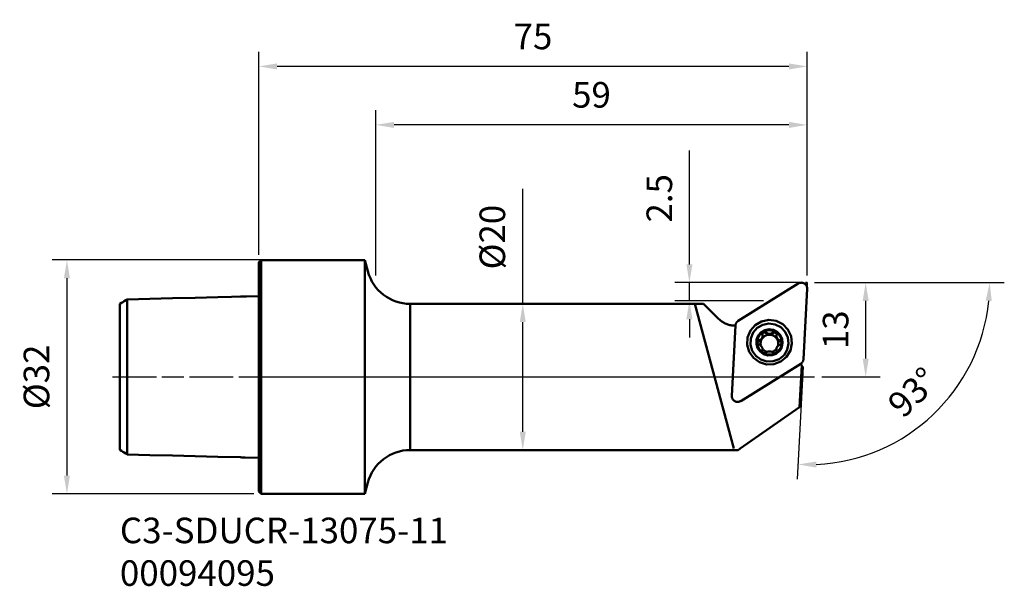
# Model space of a CAD drawing. Extents: x 166 to 301, y 98 to 175.
import ezdxf

# ---------------------------------------------------------------- set-up
doc = ezdxf.new("R2010")
doc.units = 0
doc.header["$PDMODE"] = 1
doc.linetypes.add('DASH', pattern=[3.75, 3, -0.75])
doc.linetypes.add('LONGDASH_DASH', pattern=[10.5, 6, -0.75, 3, -0.75])
for name, color, linetype, lineweight in [('1', 4, 'Continuous', 50), ('2', 7, 'Continuous', 25), ('3', 1, 'DASH', 35), ('4', 2, 'LONGDASH_DASH', 25), ('SK1', 4, 'Continuous', 50), ('SK2', 7, 'Continuous', 25), ('SK4', 2, 'LONGDASH_DASH', 25), ('SK6', 5, 'Continuous', 35)]:
    doc.layers.add(name, color=color, linetype=linetype, lineweight=lineweight)
doc.styles.add('STANDARD 3.5 mm', font='monos.ttf', dxfattribs={"height": 3.5})
doc.dimstyles.new('AM_DIN', dxfattribs={"dimtxt": 3.5, "dimasz": 2.5, "dimexe": 2, "dimexo": 1, "dimgap": 2.3, "dimtad": 1, "dimdsep": 46, "dimtxsty": 'STANDARD 3.5 mm', "dimcen": 0.09, "dimadec": 0, "dimazin": 2, "dimtm": 1e-09, "dimtfac": 0.707107, "dimtmove": 0, "dimatfit": 3, "dimfxl": 1, "dimtolj": 1, "dimlwd": -1, "dimlwe": -1, "dimarcsym": 0})

# ---------------------------------------------------------------- blocks, each defined once
blk = doc.blocks.new('*D1')
at = {"layer": '2', "color": 0}
for p, q in [((214.62, 140.51), (214.62, 163.1)), ((273.62, 140.51), (273.62, 163.1)), ((271.12, 161.1), (217.12, 161.1))]:
    blk.add_line(p, q, dxfattribs=at)
for points in [[(217.12, 161.51), (217.12, 160.68), (214.62, 161.1)], [(271.12, 161.51), (271.12, 160.68), (273.62, 161.1)]]:
    blk.add_solid(points, dxfattribs=at)
at = {"layer": 'DEFPOINTS', "color": 0}
for p in [(214.62, 161.1), (214.62, 139.51), (273.62, 139.51)]:
    blk.add_point(p, dxfattribs=at)
at = {"layer": '2', "color": 0, "insert": (244.12, 165.21), "char_height": 3.5, "attachment_point": 5, "style": 'STANDARD 3.5 mm'}
blk.add_mtext('\\A1;59', dxfattribs=at)
blk = doc.blocks.new('*D2')
at = {"layer": '2', "color": 0}
for p, q in [((198.62, 143.31), (198.62, 171.1)), ((273.62, 140.51), (273.62, 171.1)), ((271.12, 169.1), (201.12, 169.1))]:
    blk.add_line(p, q, dxfattribs=at)
for points in [[(201.12, 169.51), (201.12, 168.68), (198.62, 169.1)], [(271.12, 169.51), (271.12, 168.68), (273.62, 169.1)]]:
    blk.add_solid(points, dxfattribs=at)
at = {"layer": 'DEFPOINTS', "color": 0}
for p in [(198.62, 169.1), (198.62, 142.31), (273.62, 139.51)]:
    blk.add_point(p, dxfattribs=at)
at = {"layer": '2', "color": 0, "insert": (236.12, 173.2), "char_height": 3.5, "attachment_point": 5, "style": 'STANDARD 3.5 mm'}
blk.add_mtext('\\A1;75', dxfattribs=at)
blk = doc.blocks.new('*D3')
at = {"layer": '2', "color": 0}
for p, q in [((274.62, 139.51), (283.62, 139.51)), ((281.62, 137.01), (281.62, 129.11)), ((275.62, 126.61), (283.62, 126.61))]:
    blk.add_line(p, q, dxfattribs=at)
for points in [[(281.21, 137.01), (282.04, 137.01), (281.62, 139.51)], [(281.21, 129.11), (282.04, 129.11), (281.62, 126.61)]]:
    blk.add_solid(points, dxfattribs=at)
at = {"layer": 'DEFPOINTS', "color": 0}
for p in [(273.62, 139.51), (274.62, 126.61), (281.62, 126.61)]:
    blk.add_point(p, dxfattribs=at)
at = {"layer": '2', "color": 0, "insert": (277.51, 133.06), "char_height": 3.5, "attachment_point": 5, "rotation": 90, "style": 'STANDARD 3.5 mm'}
blk.add_mtext('\\A1;13', dxfattribs=at)
blk = doc.blocks.new('*D4')
at = {"layer": '2', "color": 0}
for p, q in [((274.67, 139.51), (300.58, 139.51)), ((273.07, 128.05), (272.26, 112.63))]:
    blk.add_line(p, q, dxfattribs=at)
blk.add_arc((273.67, 139.51), 24.92, 272.7512, 354.2488, dxfattribs=at)
for points in [[(298.04, 137.04), (298.87, 137), (298.58, 139.51)], [(274.86, 114.21), (274.86, 115.04), (272.36, 114.63)]]:
    blk.add_solid(points, dxfattribs=at)
at = {"layer": 'DEFPOINTS', "color": 0}
for p in [(273.37, 139.51), (273.62, 139.51), (273.62, 138.68), (273.12, 129.05), (285.36, 117.51)]:
    blk.add_point(p, dxfattribs=at)
at = {"layer": '2', "color": 0, "insert": (288.08, 124.51), "char_height": 3.5, "attachment_point": 5, "rotation": 43.8535, "style": 'STANDARD 3.5 mm'}
blk.add_mtext('\\A1;93°', dxfattribs=at)
blk = doc.blocks.new('*D5')
at = {"layer": '2', "color": 0}
for p, q in [((234.72, 136.61), (234.72, 152.36)), ((237.5, 136.61), (232.72, 136.61)), ((234.72, 119.11), (234.72, 134.11)), ((240.75, 116.61), (232.72, 116.61))]:
    blk.add_line(p, q, dxfattribs=at)
for points in [[(234.31, 134.11), (235.14, 134.11), (234.72, 136.61)], [(234.31, 119.11), (235.14, 119.11), (234.72, 116.61)]]:
    blk.add_solid(points, dxfattribs=at)
at = {"layer": 'DEFPOINTS', "color": 0}
for p in [(238.5, 136.61), (234.72, 116.61), (241.75, 116.61)]:
    blk.add_point(p, dxfattribs=at)
at = {"layer": '2', "color": 0, "insert": (230.56, 145.74), "char_height": 3.5, "attachment_point": 5, "rotation": 90, "style": 'STANDARD 3.5 mm'}
blk.add_mtext('\\A1;%%c20', dxfattribs=at)
blk = doc.blocks.new('*D6')
at = {"layer": 'DEFPOINTS', "color": 0}
for p in [(199.94, 142.61), (172.38, 110.61), (198.92, 110.61)]:
    blk.add_point(p, dxfattribs=at)
at = {"layer": 'SK2', "color": 0}
for p, q in [((198.94, 142.61), (170.38, 142.61)), ((172.38, 140.11), (172.38, 113.11)), ((197.92, 110.61), (170.38, 110.61))]:
    blk.add_line(p, q, dxfattribs=at)
for points in [[(171.96, 140.11), (172.79, 140.11), (172.38, 142.61)], [(171.96, 113.11), (172.79, 113.11), (172.38, 110.61)]]:
    blk.add_solid(points, dxfattribs=at)
at = {"layer": 'SK2', "color": 0, "insert": (168.21, 126.61), "char_height": 3.5, "attachment_point": 5, "rotation": 90, "style": 'STANDARD 3.5 mm'}
blk.add_mtext('\\A1;%%c32', dxfattribs=at)
blk = doc.blocks.new('*D7')
at = {"layer": '2', "color": 0}
for p, q in [((257.51, 142.01), (257.51, 157.6)), ((272.62, 139.51), (255.51, 139.51)), ((257.51, 137.01), (257.51, 139.51)), ((267.64, 137.01), (255.51, 137.01)), ((257.51, 134.51), (257.51, 132.01))]:
    blk.add_line(p, q, dxfattribs=at)
for points in [[(257.1, 142.01), (257.93, 142.01), (257.51, 139.51)], [(257.1, 134.51), (257.93, 134.51), (257.51, 137.01)]]:
    blk.add_solid(points, dxfattribs=at)
at = {"layer": 'DEFPOINTS', "color": 0}
for p in [(273.62, 139.51), (257.51, 137.01), (268.64, 137.01)]:
    blk.add_point(p, dxfattribs=at)
at = {"layer": '2', "color": 0, "insert": (253.4, 151.05), "char_height": 3.5, "attachment_point": 5, "rotation": 90, "style": 'STANDARD 3.5 mm'}
blk.add_mtext('\\A1;2.5', dxfattribs=at)

msp = doc.modelspace()

# ---------------------------------------------------------------- linework, layer by layer
at = {"layer": '1'}
for p, q in [((198.924, 142.609), (198.624, 142.309)), ((198.624, 110.909), (198.624, 142.309)), ((198.924, 110.609), (198.924, 142.609)), ((213.124, 142.609), (198.924, 142.609)), ((213.124, 110.609), (213.124, 142.609)), ((213.536, 141.063), (213.124, 142.609)), ((272.409, 139.389), (264.193, 134.282)), ((273.118, 129.05), (273.623, 138.677)), ((219.334, 136.609), (219.334, 116.609)), ((257.671, 136.609), (219.334, 136.609)), ((257.671, 136.609), (259.453, 136.609)), ((258.273, 136.609), (263.608, 116.794)), ((261.515, 134.557), (259.454, 136.609)), ((263.821, 133.653), (263.317, 124.026)), ((267.523, 132.108), (267.529, 132.23)), ((269.429, 132.282), (269.422, 132.157)), ((271.083, 131.057), (271.089, 131.17)), ((264.531, 123.314), (272.746, 128.421)), ((272.87, 128.189), (272.572, 122.488)), ((263.424, 126.812), (263.464, 126.837)), ((264.437, 116.793), (272.572, 122.488)), ((219.334, 116.609), (264.173, 116.609)), ((264.173, 116.609), (264.437, 116.793)), ((213.124, 110.609), (213.536, 112.155)), ((198.624, 110.909), (198.924, 110.609)), ((198.924, 110.609), (213.124, 110.609))]:
    msp.add_line(p, q, dxfattribs=at)
for points in [[(273.623, 138.677, 0), (273.622, 138.768, 0), (273.611, 138.858, 0), (273.59, 138.946, 0), (273.559, 139.031, 0), (273.518, 139.112, 0), (273.468, 139.188, 0), (273.41, 139.258, 0), (273.344, 139.32, 0), (273.271, 139.375, 0), (273.193, 139.421, 0), (273.109, 139.458, 0), (273.022, 139.485, 0), (272.933, 139.502, 0), (272.842, 139.508, 0), (272.751, 139.505, 0), (272.661, 139.491, 0), (272.573, 139.466, 0), (272.489, 139.432, 0), (272.409, 139.389, 0)], [(261.515, 134.557, 0), (261.615, 134.463, 0), (261.718, 134.372, 0), (261.825, 134.287, 0), (261.935, 134.205, 0), (262.049, 134.129, 0), (262.166, 134.058, 0), (262.287, 133.991, 0), (262.409, 133.93, 0), (262.535, 133.875, 0), (262.662, 133.824, 0), (262.792, 133.779, 0), (262.924, 133.74, 0), (263.057, 133.706, 0), (263.191, 133.678, 0), (263.327, 133.656, 0), (263.463, 133.64, 0), (263.6, 133.629, 0), (263.737, 133.624, 0), (263.875, 133.625, 0)], [(264.193, 134.282, 0), (264.16, 134.26, 0), (264.128, 134.236, 0), (264.097, 134.211, 0), (264.067, 134.184, 0), (264.039, 134.156, 0), (264.012, 134.127, 0), (263.986, 134.096, 0), (263.963, 134.063, 0), (263.941, 134.03, 0), (263.92, 133.996, 0), (263.902, 133.96, 0), (263.885, 133.924, 0), (263.87, 133.887, 0), (263.857, 133.849, 0), (263.846, 133.811, 0), (263.837, 133.772, 0), (263.83, 133.733, 0), (263.825, 133.693, 0), (263.821, 133.653, 0)], [(271.537, 131.191, 0), (271.423, 132.19, 0), (270.988, 133.099, 0), (270.281, 133.818, 0), (269.378, 134.27, 0), (268.376, 134.406, 0), (267.384, 134.211, 0), (266.51, 133.706, 0), (265.849, 132.945, 0), (265.471, 132.012, 0), (265.418, 131.008, 0), (265.696, 130.04, 0), (266.275, 129.215, 0), (267.091, 128.621, 0), (268.057, 128.324, 0), (269.068, 128.354, 0), (270.014, 128.709, 0), (270.792, 129.35, 0), (271.319, 130.209, 0), (271.537, 131.191, 0)], [(271.089, 131.17, 0), (270.991, 132.024, 0), (270.62, 132.801, 0), (270.016, 133.415, 0), (269.244, 133.802, 0), (268.387, 133.918, 0), (267.54, 133.751, 0), (266.793, 133.319, 0), (266.227, 132.669, 0), (265.904, 131.872, 0), (265.859, 131.013, 0), (266.097, 130.186, 0), (266.592, 129.481, 0), (267.289, 128.974, 0), (268.115, 128.719, 0), (268.979, 128.745, 0), (269.787, 129.048, 0), (270.452, 129.597, 0), (270.903, 130.33, 0), (271.089, 131.17, 0)], [(270.267, 131.24, 0), (270.2, 131.826, 0), (269.945, 132.359, 0), (269.531, 132.78, 0), (269.001, 133.045, 0), (268.414, 133.125, 0), (267.833, 133.01, 0), (267.32, 132.714, 0), (266.933, 132.269, 0), (266.711, 131.722, 0), (266.681, 131.133, 0), (266.843, 130.566, 0), (267.183, 130.082, 0), (267.661, 129.735, 0), (268.227, 129.56, 0), (268.819, 129.578, 0), (269.374, 129.786, 0), (269.83, 130.162, 0), (270.139, 130.665, 0), (270.267, 131.24, 0)], [(267.647, 132.789, 0), (267.567, 132.741, 0), (267.491, 132.69, 0), (267.417, 132.634, 0), (267.346, 132.574, 0), (267.279, 132.51, 0), (267.215, 132.443, 0), (267.156, 132.372, 0), (267.1, 132.298, 0), (267.048, 132.221, 0), (267.001, 132.141, 0), (266.959, 132.059, 0), (266.921, 131.975, 0), (266.887, 131.889, 0), (266.859, 131.801, 0), (266.836, 131.711, 0), (266.817, 131.621, 0), (266.804, 131.529, 0), (266.796, 131.437, 0), (266.793, 131.345, 0)], [(267.473, 131.987, 0), (267.468, 131.98, 0), (267.463, 131.972, 0), (267.458, 131.965, 0), (267.453, 131.958, 0), (267.448, 131.95, 0), (267.444, 131.943, 0), (267.439, 131.936, 0), (267.435, 131.928, 0), (267.43, 131.921, 0), (267.426, 131.913, 0), (267.421, 131.906, 0), (267.417, 131.898, 0), (267.413, 131.89, 0), (267.408, 131.883, 0), (267.404, 131.875, 0), (267.4, 131.867, 0), (267.396, 131.86, 0), (267.392, 131.852, 0), (267.388, 131.844, 0)], [(268.473, 132.392, 0), (268.411, 132.391, 0), (268.349, 132.387, 0), (268.287, 132.38, 0), (268.226, 132.369, 0), (268.165, 132.356, 0), (268.106, 132.339, 0), (268.047, 132.319, 0), (267.989, 132.297, 0), (267.932, 132.271, 0), (267.877, 132.242, 0), (267.823, 132.211, 0), (267.772, 132.177, 0), (267.721, 132.14, 0), (267.673, 132.101, 0), (267.627, 132.06, 0), (267.583, 132.016, 0), (267.542, 131.97, 0), (267.503, 131.921, 0), (267.466, 131.871, 0)], [(267.466, 131.871, 0), (267.472, 131.883, 0), (267.476, 131.895, 0), (267.481, 131.907, 0), (267.485, 131.919, 0), (267.489, 131.932, 0), (267.493, 131.944, 0), (267.497, 131.956, 0), (267.5, 131.969, 0), (267.504, 131.981, 0), (267.507, 131.994, 0), (267.509, 132.006, 0), (267.512, 132.019, 0), (267.514, 132.031, 0), (267.516, 132.044, 0), (267.518, 132.057, 0), (267.519, 132.07, 0), (267.521, 132.082, 0), (267.522, 132.095, 0), (267.523, 132.108, 0)], [(267.473, 131.987, 0), (267.489, 132.028, 0), (267.502, 132.07, 0), (267.513, 132.113, 0), (267.521, 132.156, 0), (267.527, 132.199, 0), (267.529, 132.242, 0), (267.53, 132.284, 0), (267.528, 132.327, 0), (267.523, 132.368, 0), (267.516, 132.41, 0), (267.507, 132.45, 0)], [(267.647, 132.789, 0), (267.621, 132.772, 0), (267.597, 132.753, 0), (267.575, 132.731, 0), (267.555, 132.707, 0), (267.538, 132.681, 0), (267.524, 132.654, 0), (267.513, 132.625, 0), (267.505, 132.596, 0), (267.5, 132.567, 0), (267.498, 132.537, 0), (267.499, 132.507, 0), (267.502, 132.479, 0), (267.507, 132.45, 0)], [(267.991, 132.597, 0), (267.967, 132.618, 0), (267.941, 132.637, 0), (267.913, 132.653, 0), (267.884, 132.666, 0), (267.853, 132.675, 0), (267.822, 132.681, 0), (267.79, 132.683, 0), (267.757, 132.682, 0), (267.726, 132.678, 0), (267.695, 132.67, 0), (267.665, 132.659, 0), (267.636, 132.644, 0), (267.609, 132.627, 0), (267.584, 132.606, 0), (267.562, 132.583, 0), (267.542, 132.558, 0), (267.526, 132.531, 0), (267.512, 132.502, 0), (267.502, 132.472, 0)], [(269.319, 132.772, 0), (269.239, 132.816, 0), (269.156, 132.856, 0), (269.071, 132.891, 0), (268.984, 132.922, 0), (268.895, 132.948, 0), (268.806, 132.968, 0), (268.715, 132.984, 0), (268.624, 132.995, 0), (268.532, 133.001, 0), (268.439, 133.002, 0), (268.347, 132.998, 0), (268.256, 132.989, 0), (268.165, 132.975, 0), (268.075, 132.956, 0), (267.986, 132.932, 0), (267.898, 132.903, 0), (267.812, 132.87, 0), (267.729, 132.832, 0), (267.647, 132.789, 0)], [(267.998, 132.728, 0), (267.978, 132.748, 0), (267.956, 132.766, 0), (267.932, 132.782, 0), (267.907, 132.796, 0), (267.88, 132.807, 0), (267.852, 132.816, 0), (267.823, 132.822, 0), (267.793, 132.824, 0), (267.763, 132.824, 0), (267.733, 132.82, 0), (267.704, 132.813, 0), (267.675, 132.802, 0), (267.647, 132.789, 0)], [(267.991, 132.597, 0), (268.011, 132.577, 0), (268.032, 132.558, 0), (268.054, 132.54, 0), (268.077, 132.523, 0), (268.1, 132.507, 0), (268.124, 132.492, 0), (268.148, 132.478, 0), (268.173, 132.465, 0), (268.199, 132.452, 0), (268.225, 132.441, 0), (268.251, 132.431, 0), (268.278, 132.423, 0), (268.306, 132.415, 0), (268.333, 132.408, 0), (268.361, 132.403, 0), (268.389, 132.398, 0), (268.417, 132.395, 0), (268.445, 132.393, 0), (268.473, 132.392, 0)], [(267.998, 132.728, 0), (268.033, 132.693, 0), (268.07, 132.66, 0), (268.11, 132.629, 0), (268.153, 132.601, 0), (268.198, 132.577, 0), (268.245, 132.555, 0), (268.294, 132.537, 0), (268.346, 132.523, 0), (268.398, 132.514, 0), (268.452, 132.509, 0), (268.506, 132.508, 0), (268.56, 132.512, 0), (268.613, 132.521, 0), (268.664, 132.533, 0), (268.714, 132.55, 0), (268.762, 132.571, 0), (268.808, 132.594, 0), (268.851, 132.621, 0), (268.892, 132.651, 0), (268.931, 132.683, 0), (268.967, 132.718, 0)], [(268.473, 132.392, 0), (268.502, 132.393, 0), (268.53, 132.394, 0), (268.558, 132.397, 0), (268.586, 132.4, 0), (268.614, 132.405, 0), (268.642, 132.411, 0), (268.669, 132.419, 0), (268.696, 132.427, 0), (268.723, 132.436, 0), (268.749, 132.447, 0), (268.775, 132.458, 0), (268.8, 132.471, 0), (268.825, 132.485, 0), (268.849, 132.499, 0), (268.873, 132.515, 0), (268.895, 132.531, 0), (268.918, 132.549, 0), (268.939, 132.567, 0), (268.96, 132.587, 0)], [(269.511, 131.784, 0), (269.476, 131.841, 0), (269.439, 131.895, 0), (269.399, 131.948, 0), (269.355, 131.998, 0), (269.309, 132.045, 0), (269.261, 132.091, 0), (269.21, 132.133, 0), (269.157, 132.172, 0), (269.102, 132.209, 0), (269.045, 132.243, 0), (268.986, 132.273, 0), (268.925, 132.3, 0), (268.863, 132.324, 0), (268.8, 132.344, 0), (268.736, 132.361, 0), (268.671, 132.374, 0), (268.606, 132.384, 0), (268.54, 132.39, 0), (268.473, 132.392, 0)], [(269.449, 132.442, 0), (269.44, 132.473, 0), (269.428, 132.503, 0), (269.412, 132.532, 0), (269.393, 132.558, 0), (269.372, 132.583, 0), (269.347, 132.605, 0), (269.321, 132.624, 0), (269.293, 132.639, 0), (269.262, 132.652, 0), (269.231, 132.661, 0), (269.199, 132.667, 0), (269.166, 132.669, 0), (269.134, 132.668, 0), (269.102, 132.663, 0), (269.07, 132.654, 0), (269.04, 132.642, 0), (269.011, 132.626, 0), (268.984, 132.608, 0), (268.96, 132.587, 0)], [(269.319, 132.772, 0), (269.292, 132.786, 0), (269.264, 132.797, 0), (269.234, 132.804, 0), (269.204, 132.809, 0), (269.174, 132.81, 0), (269.144, 132.808, 0), (269.115, 132.803, 0), (269.087, 132.795, 0), (269.06, 132.784, 0), (269.034, 132.771, 0), (269.01, 132.755, 0), (268.987, 132.738, 0), (268.967, 132.718, 0)], [(269.452, 132.433, 0), (269.458, 132.461, 0), (269.462, 132.49, 0), (269.463, 132.519, 0), (269.461, 132.549, 0), (269.457, 132.578, 0), (269.449, 132.607, 0), (269.439, 132.635, 0), (269.425, 132.662, 0), (269.409, 132.688, 0), (269.39, 132.713, 0), (269.369, 132.735, 0), (269.345, 132.755, 0), (269.319, 132.772, 0)], [(270.145, 131.324, 0), (270.143, 131.416, 0), (270.136, 131.507, 0), (270.124, 131.598, 0), (270.107, 131.688, 0), (270.085, 131.777, 0), (270.058, 131.865, 0), (270.026, 131.951, 0), (269.99, 132.035, 0), (269.949, 132.117, 0), (269.903, 132.197, 0), (269.854, 132.274, 0), (269.8, 132.349, 0), (269.742, 132.42, 0), (269.68, 132.488, 0), (269.614, 132.552, 0), (269.545, 132.613, 0), (269.473, 132.67, 0), (269.398, 132.723, 0), (269.319, 132.772, 0)], [(269.422, 132.157, 0), (269.421, 132.137, 0), (269.421, 132.116, 0), (269.422, 132.096, 0), (269.423, 132.075, 0), (269.424, 132.055, 0), (269.427, 132.035, 0), (269.43, 132.014, 0), (269.433, 131.994, 0), (269.437, 131.974, 0), (269.442, 131.954, 0), (269.447, 131.935, 0), (269.453, 131.915, 0), (269.46, 131.896, 0), (269.467, 131.877, 0), (269.474, 131.858, 0), (269.483, 131.839, 0), (269.491, 131.82, 0), (269.501, 131.802, 0), (269.511, 131.784, 0)], [(269.452, 132.433, 0), (269.442, 132.387, 0), (269.434, 132.339, 0), (269.429, 132.29, 0), (269.428, 132.241, 0), (269.429, 132.192, 0), (269.435, 132.141, 0), (269.444, 132.091, 0), (269.456, 132.042, 0), (269.473, 131.993, 0), (269.493, 131.946, 0), (269.516, 131.9, 0), (269.543, 131.857, 0), (269.574, 131.816, 0), (269.607, 131.778, 0), (269.642, 131.743, 0), (269.679, 131.712, 0), (269.718, 131.684, 0), (269.759, 131.66, 0), (269.8, 131.639, 0), (269.843, 131.621, 0), (269.887, 131.606, 0), (269.931, 131.595, 0)], [(267.012, 131.614, 0), (266.986, 131.607, 0), (266.96, 131.598, 0), (266.935, 131.586, 0), (266.911, 131.572, 0), (266.889, 131.555, 0), (266.868, 131.535, 0), (266.85, 131.513, 0), (266.833, 131.489, 0), (266.819, 131.463, 0), (266.808, 131.435, 0), (266.799, 131.406, 0), (266.794, 131.376, 0), (266.793, 131.345, 0)], [(266.793, 131.345, 0), (266.794, 131.314, 0), (266.799, 131.284, 0), (266.806, 131.254, 0), (266.817, 131.225, 0), (266.831, 131.198, 0), (266.847, 131.172, 0), (266.865, 131.148, 0), (266.885, 131.126, 0), (266.907, 131.107, 0), (266.93, 131.089, 0), (266.955, 131.074, 0), (266.98, 131.062, 0), (267.006, 131.052, 0)], [(266.793, 131.345, 0), (266.795, 131.253, 0), (266.802, 131.162, 0), (266.814, 131.071, 0), (266.831, 130.981, 0), (266.853, 130.892, 0), (266.88, 130.804, 0), (266.912, 130.718, 0), (266.948, 130.634, 0), (266.989, 130.552, 0), (267.035, 130.472, 0), (267.084, 130.395, 0), (267.138, 130.32, 0), (267.196, 130.249, 0), (267.258, 130.181, 0), (267.324, 130.117, 0), (267.393, 130.056, 0), (267.465, 129.999, 0), (267.54, 129.946, 0), (267.618, 129.897, 0)], [(267.006, 131.482, 0), (266.99, 131.478, 0), (266.975, 131.473, 0), (266.96, 131.467, 0), (266.946, 131.46, 0), (266.932, 131.453, 0), (266.918, 131.445, 0), (266.905, 131.436, 0), (266.893, 131.426, 0), (266.881, 131.416, 0), (266.869, 131.405, 0), (266.858, 131.393, 0), (266.848, 131.381, 0), (266.839, 131.368, 0), (266.83, 131.355, 0), (266.822, 131.341, 0), (266.814, 131.327, 0), (266.808, 131.313, 0), (266.802, 131.298, 0), (266.797, 131.283, 0)], [(267.006, 131.482, 0), (267.029, 131.489, 0), (267.052, 131.496, 0), (267.075, 131.504, 0), (267.097, 131.512, 0), (267.12, 131.522, 0), (267.141, 131.532, 0), (267.163, 131.543, 0), (267.184, 131.555, 0), (267.205, 131.567, 0), (267.225, 131.581, 0), (267.244, 131.594, 0), (267.264, 131.609, 0), (267.282, 131.624, 0), (267.3, 131.64, 0), (267.318, 131.657, 0), (267.335, 131.674, 0), (267.351, 131.692, 0), (267.367, 131.71, 0), (267.382, 131.729, 0)], [(267.484, 130.214, 0), (267.495, 130.256, 0), (267.503, 130.299, 0), (267.507, 130.344, 0), (267.508, 130.389, 0), (267.506, 130.435, 0), (267.501, 130.482, 0), (267.492, 130.529, 0), (267.479, 130.576, 0), (267.462, 130.623, 0), (267.442, 130.67, 0), (267.418, 130.715, 0), (267.391, 130.759, 0), (267.361, 130.801, 0), (267.328, 130.84, 0), (267.293, 130.877, 0), (267.255, 130.911, 0), (267.216, 130.942, 0), (267.176, 130.97, 0), (267.135, 130.995, 0), (267.093, 131.017, 0), (267.05, 131.036, 0), (267.006, 131.052, 0)], [(267.012, 131.614, 0), (267.05, 131.622, 0), (267.088, 131.633, 0), (267.125, 131.647, 0), (267.161, 131.663, 0), (267.197, 131.681, 0), (267.232, 131.702, 0), (267.266, 131.725, 0), (267.299, 131.751, 0), (267.33, 131.78, 0), (267.36, 131.811, 0), (267.388, 131.844, 0)], [(267.382, 131.729, 0), (267.361, 131.686, 0), (267.343, 131.642, 0), (267.326, 131.597, 0), (267.31, 131.552, 0), (267.297, 131.506, 0), (267.285, 131.46, 0), (267.276, 131.413, 0), (267.268, 131.366, 0), (267.262, 131.319, 0), (267.258, 131.271, 0), (267.255, 131.224, 0), (267.255, 131.176, 0), (267.257, 131.128, 0), (267.26, 131.081, 0), (267.266, 131.033, 0), (267.273, 130.986, 0), (267.282, 130.939, 0), (267.293, 130.893, 0), (267.306, 130.847, 0)], [(267.466, 131.871, 0), (267.462, 131.864, 0), (267.457, 131.857, 0), (267.452, 131.85, 0), (267.447, 131.842, 0), (267.442, 131.835, 0), (267.438, 131.828, 0), (267.433, 131.82, 0), (267.429, 131.813, 0), (267.424, 131.805, 0), (267.42, 131.798, 0), (267.415, 131.79, 0), (267.411, 131.783, 0), (267.407, 131.775, 0), (267.402, 131.767, 0), (267.398, 131.76, 0), (267.394, 131.752, 0), (267.39, 131.744, 0), (267.386, 131.737, 0), (267.382, 131.729, 0)], [(269.291, 129.88, 0), (269.37, 129.928, 0), (269.447, 129.979, 0), (269.521, 130.035, 0), (269.592, 130.095, 0), (269.659, 130.159, 0), (269.723, 130.226, 0), (269.782, 130.297, 0), (269.838, 130.371, 0), (269.89, 130.448, 0), (269.937, 130.528, 0), (269.979, 130.61, 0), (270.017, 130.694, 0), (270.051, 130.78, 0), (270.079, 130.868, 0), (270.102, 130.958, 0), (270.121, 131.048, 0), (270.134, 131.14, 0), (270.142, 131.232, 0), (270.145, 131.324, 0)], [(269.463, 130.628, 0), (269.446, 130.588, 0), (269.433, 130.547, 0), (269.422, 130.507, 0), (269.414, 130.466, 0), (269.409, 130.426, 0), (269.406, 130.386, 0), (269.406, 130.347, 0), (269.409, 130.308, 0), (269.413, 130.27, 0), (269.42, 130.233, 0), (269.429, 130.197, 0)], [(269.463, 130.628, 0), (269.467, 130.635, 0), (269.472, 130.642, 0), (269.477, 130.65, 0), (269.482, 130.657, 0), (269.487, 130.664, 0), (269.491, 130.672, 0), (269.496, 130.679, 0), (269.501, 130.687, 0), (269.505, 130.694, 0), (269.509, 130.702, 0), (269.514, 130.709, 0), (269.518, 130.717, 0), (269.522, 130.724, 0), (269.527, 130.732, 0), (269.531, 130.74, 0), (269.535, 130.747, 0), (269.539, 130.755, 0), (269.543, 130.763, 0), (269.547, 130.771, 0)], [(269.511, 131.784, 0), (269.525, 131.76, 0), (269.541, 131.736, 0), (269.557, 131.714, 0), (269.574, 131.691, 0), (269.593, 131.67, 0), (269.612, 131.649, 0), (269.632, 131.629, 0), (269.653, 131.61, 0), (269.674, 131.592, 0), (269.697, 131.574, 0), (269.72, 131.558, 0), (269.743, 131.543, 0), (269.767, 131.528, 0), (269.792, 131.515, 0), (269.818, 131.502, 0), (269.844, 131.491, 0), (269.87, 131.481, 0), (269.897, 131.471, 0), (269.924, 131.463, 0)], [(269.593, 130.774, 0), (269.611, 130.826, 0), (269.626, 130.879, 0), (269.64, 130.933, 0), (269.65, 130.987, 0), (269.658, 131.041, 0), (269.664, 131.096, 0), (269.667, 131.151, 0), (269.668, 131.206, 0), (269.666, 131.261, 0), (269.661, 131.316, 0), (269.654, 131.37, 0), (269.645, 131.425, 0), (269.633, 131.478, 0), (269.619, 131.531, 0), (269.602, 131.584, 0), (269.582, 131.635, 0), (269.561, 131.686, 0), (269.537, 131.736, 0), (269.511, 131.784, 0)], [(269.924, 131.033, 0), (269.886, 131.02, 0), (269.848, 131.006, 0), (269.811, 130.988, 0), (269.775, 130.969, 0), (269.739, 130.947, 0), (269.703, 130.923, 0), (269.669, 130.897, 0), (269.636, 130.869, 0), (269.605, 130.838, 0), (269.575, 130.805, 0), (269.547, 130.771, 0)], [(270.133, 131.236, 0), (270.129, 131.253, 0), (270.125, 131.269, 0), (270.119, 131.285, 0), (270.113, 131.301, 0), (270.105, 131.317, 0), (270.097, 131.332, 0), (270.088, 131.346, 0), (270.078, 131.36, 0), (270.067, 131.373, 0), (270.055, 131.386, 0), (270.043, 131.398, 0), (270.03, 131.409, 0), (270.016, 131.419, 0), (270.002, 131.429, 0), (269.987, 131.438, 0), (269.972, 131.445, 0), (269.956, 131.452, 0), (269.94, 131.458, 0), (269.924, 131.463, 0)], [(269.924, 131.033, 0), (269.951, 131.043, 0), (269.977, 131.054, 0), (270.002, 131.069, 0), (270.026, 131.086, 0), (270.048, 131.105, 0), (270.069, 131.127, 0), (270.088, 131.15, 0), (270.105, 131.176, 0), (270.119, 131.204, 0), (270.13, 131.232, 0), (270.138, 131.262, 0), (270.144, 131.293, 0), (270.145, 131.324, 0)], [(270.145, 131.324, 0), (270.143, 131.36, 0), (270.137, 131.395, 0), (270.126, 131.429, 0), (270.111, 131.461, 0), (270.093, 131.49, 0), (270.071, 131.516, 0), (270.047, 131.539, 0), (270.02, 131.558, 0), (269.992, 131.574, 0), (269.962, 131.586, 0), (269.931, 131.595, 0)], [(267.484, 130.214, 0), (267.478, 130.184, 0), (267.475, 130.153, 0), (267.475, 130.121, 0), (267.479, 130.089, 0), (267.488, 130.057, 0), (267.5, 130.026, 0), (267.517, 129.996, 0), (267.537, 129.967, 0), (267.561, 129.941, 0), (267.588, 129.918, 0), (267.618, 129.897, 0)], [(267.482, 130.491, 0), (267.508, 130.457, 0), (267.535, 130.423, 0), (267.564, 130.391, 0), (267.593, 130.359, 0), (267.624, 130.328, 0), (267.656, 130.299, 0), (267.688, 130.271, 0), (267.722, 130.244, 0), (267.757, 130.218, 0), (267.793, 130.193, 0), (267.829, 130.17, 0), (267.866, 130.148, 0), (267.905, 130.127, 0), (267.943, 130.108, 0), (267.983, 130.09, 0), (268.023, 130.074, 0), (268.064, 130.059, 0), (268.105, 130.045, 0), (268.146, 130.033, 0)], [(267.618, 129.897, 0), (267.646, 129.883, 0), (267.674, 129.872, 0), (267.704, 129.863, 0), (267.734, 129.858, 0), (267.764, 129.855, 0), (267.794, 129.856, 0), (267.823, 129.859, 0), (267.851, 129.865, 0), (267.878, 129.874, 0), (267.904, 129.884, 0), (267.927, 129.897, 0), (267.95, 129.912, 0), (267.97, 129.929, 0)], [(267.618, 129.897, 0), (267.699, 129.853, 0), (267.782, 129.813, 0), (267.867, 129.778, 0), (267.954, 129.747, 0), (268.042, 129.722, 0), (268.132, 129.701, 0), (268.223, 129.685, 0), (268.314, 129.674, 0), (268.406, 129.668, 0), (268.499, 129.667, 0), (268.591, 129.671, 0), (268.682, 129.68, 0), (268.773, 129.694, 0), (268.863, 129.713, 0), (268.952, 129.737, 0), (269.04, 129.766, 0), (269.126, 129.799, 0), (269.209, 129.838, 0), (269.291, 129.88, 0)], [(268.939, 129.919, 0), (268.904, 129.95, 0), (268.866, 129.978, 0), (268.826, 130.004, 0), (268.783, 130.028, 0), (268.738, 130.049, 0), (268.69, 130.067, 0), (268.641, 130.082, 0), (268.589, 130.094, 0), (268.537, 130.102, 0), (268.483, 130.106, 0), (268.429, 130.107, 0), (268.376, 130.104, 0), (268.322, 130.097, 0), (268.271, 130.086, 0), (268.221, 130.072, 0), (268.173, 130.055, 0), (268.128, 130.035, 0), (268.085, 130.012, 0), (268.044, 129.987, 0), (268.006, 129.959, 0), (267.97, 129.929, 0)], [(268.74, 130.024, 0), (268.786, 130.035, 0), (268.83, 130.049, 0), (268.875, 130.064, 0), (268.918, 130.081, 0), (268.961, 130.099, 0), (269.003, 130.119, 0), (269.045, 130.141, 0), (269.085, 130.164, 0), (269.125, 130.189, 0), (269.163, 130.215, 0), (269.201, 130.243, 0), (269.237, 130.272, 0), (269.272, 130.303, 0), (269.306, 130.335, 0), (269.339, 130.368, 0), (269.371, 130.402, 0), (269.401, 130.438, 0), (269.429, 130.475, 0), (269.457, 130.513, 0)], [(268.939, 129.919, 0), (268.959, 129.902, 0), (268.981, 129.886, 0), (269.005, 129.873, 0), (269.031, 129.862, 0), (269.058, 129.853, 0), (269.086, 129.846, 0), (269.115, 129.842, 0), (269.144, 129.841, 0), (269.175, 129.843, 0), (269.205, 129.848, 0), (269.234, 129.856, 0), (269.263, 129.867, 0), (269.291, 129.88, 0)], [(269.291, 129.88, 0), (269.322, 129.9, 0), (269.35, 129.923, 0), (269.374, 129.949, 0), (269.395, 129.978, 0), (269.412, 130.008, 0), (269.425, 130.039, 0), (269.434, 130.071, 0), (269.438, 130.103, 0), (269.439, 130.135, 0), (269.436, 130.166, 0), (269.429, 130.197, 0)], [(272.731, 128.431, 0), (272.738, 128.418, 0), (272.745, 128.405, 0), (272.751, 128.392, 0), (272.758, 128.379, 0), (272.766, 128.367, 0), (272.773, 128.354, 0), (272.78, 128.341, 0), (272.787, 128.328, 0), (272.794, 128.315, 0), (272.802, 128.303, 0), (272.809, 128.29, 0), (272.817, 128.277, 0), (272.824, 128.265, 0), (272.832, 128.252, 0), (272.839, 128.239, 0), (272.847, 128.227, 0), (272.855, 128.214, 0), (272.863, 128.202, 0), (272.87, 128.189, 0)], [(272.746, 128.421, 0), (272.78, 128.443, 0), (272.812, 128.467, 0), (272.843, 128.492, 0), (272.873, 128.519, 0), (272.901, 128.547, 0), (272.928, 128.577, 0), (272.953, 128.608, 0), (272.977, 128.64, 0), (272.999, 128.673, 0), (273.02, 128.707, 0), (273.038, 128.743, 0), (273.055, 128.779, 0), (273.07, 128.816, 0), (273.083, 128.854, 0), (273.094, 128.892, 0), (273.103, 128.931, 0), (273.11, 128.97, 0), (273.115, 129.01, 0), (273.118, 129.05, 0)], [(263.317, 124.026, 0), (263.317, 123.935, 0), (263.328, 123.845, 0), (263.35, 123.757, 0), (263.381, 123.672, 0), (263.422, 123.591, 0), (263.471, 123.515, 0), (263.53, 123.445, 0), (263.596, 123.383, 0), (263.668, 123.328, 0), (263.747, 123.282, 0), (263.83, 123.245, 0), (263.917, 123.218, 0), (264.007, 123.201, 0), (264.098, 123.195, 0), (264.189, 123.198, 0), (264.279, 123.213, 0), (264.366, 123.237, 0), (264.451, 123.271, 0), (264.531, 123.314, 0)]]:
    msp.add_polyline3d(points, dxfattribs=at)
at = {"layer": '1', "extrusion": (0, 0, -1)}
for centre, start, end in [((-219.334, 142.609), 270, 345.06858), ((-219.334, 110.609), 14.93142, 90)]:
    msp.add_arc(centre, 6, start, end, dxfattribs=at)
at = {"layer": '3'}
for p in [(273.37, 139.513), (273.625, 139.159)]:
    msp.add_line(p, (273.625, 139.513), dxfattribs=at)
at = {"layer": '4'}
msp.add_line((198.624, 126.609), (274.624, 126.609), dxfattribs=at)
at = {"layer": 'SK1'}
for p, q in [((179.624, 136.606), (179.624, 116.613)), ((180.624, 137.217), (180.624, 115.998))]:
    msp.add_line(p, q, dxfattribs=at)
for points in [[(198.624, 137.672, 0), (193.024, 137.531, 0), (189.924, 137.453, 0), (186.824, 137.375, 0), (183.724, 137.297, 0), (180.624, 137.219, 0)], [(196.929, 137.629, 0), (196.768, 137.625, 0), (196.607, 137.621, 0), (196.446, 137.617, 0), (196.285, 137.613, 0), (196.124, 137.609, 0)], [(180.624, 137.217, 0), (180.424, 137.095, 0), (180.224, 136.972, 0), (180.024, 136.85, 0), (179.824, 136.728, 0), (179.624, 136.606, 0)], [(179.624, 116.613, 0), (179.824, 116.491, 0), (180.024, 116.369, 0), (180.224, 116.246, 0), (180.424, 116.124, 0), (180.624, 116.002, 0)], [(180.624, 115.998, 0), (183.724, 115.92, 0), (186.824, 115.842, 0), (189.924, 115.765, 0), (193.024, 115.687, 0), (196.124, 115.609, 0)], [(196.124, 115.609, 0), (196.285, 115.605, 0), (196.446, 115.601, 0), (196.607, 115.597, 0), (196.768, 115.593, 0), (198.624, 115.546, 0)]]:
    msp.add_polyline3d(points, dxfattribs=at)
at = {"layer": 'SK4'}
msp.add_line((178.624, 126.609), (274.624, 126.609), dxfattribs=at)

# ---------------------------------------------------------------- texts
at = {"layer": 'SK6', "insert": (179.624, 107.353), "char_height": 3.5, "attachment_point": 1, "style": 'STANDARD 3.5 mm'}
msp.add_mtext_dynamic_manual_height_columns('{\\C5;C3-SDUCR-13075-11\\P00094095}', width=81.45989, gutter_width=25, heights=[0], dxfattribs=at)

# ---------------------------------------------------------------- dimensions: what is measured, and where the dimension line sits
at = {"layer": '2'}
for base, p2, picture, middle in [((198.624, 169.097), (198.624, 142.309), '*D2', (236.124, 169.097)), ((214.625, 161.097), (214.625, 139.513), '*D1', (244.125, 161.097))]:
    dim = msp.add_linear_dim(base=base, p1=(273.625, 139.513), p2=p2, dimstyle='AM_DIN', override={"dimtol": 0, "dimlim": 0, "dimtp": 0, "dimtm": 1e-09, "dimtfac": 0.707107, "dimtdec": 2, "dimtolj": 1, "dimtzin": 8}, dxfattribs=at)
    dim.commit()
    dim.dimension.update_dxf_attribs({"geometry": picture, "text_midpoint": middle, "dimtype": 160})
for base, p2, override, picture, middle in [((257.513, 137.013), (268.635, 137.013), {"dimtol": 0, "dimlim": 0, "dimtp": 0, "dimtm": 1e-09, "dimtfac": 0.707107, "dimtdec": 2, "dimtolj": 1, "dimtzin": 8}, '*D7', (257.513, 151.054)), ((281.622, 126.609), (274.624, 126.609), {"dimdec": 0}, '*D3', (281.622, 133.061))]:
    dim = msp.add_linear_dim(base=base, p1=(273.625, 139.513), p2=p2, angle=90, dimstyle='AM_DIN', override=override, dxfattribs=at)
    dim.commit()
    dim.dimension.update_dxf_attribs({"geometry": picture, "text_midpoint": middle, "dimtype": 160})
dim = msp.add_linear_dim(base=(234.725, 116.609), p1=(238.502, 136.609), p2=(241.754, 116.609), angle=90, text='%%c<>', dimstyle='AM_DIN', override={"dimtol": 0, "dimlim": 0, "dimtp": 0, "dimtm": 1e-09, "dimtfac": 0.707107, "dimtdec": 2, "dimtolj": 1, "dimtzin": 8}, dxfattribs=at)
dim.commit()
dim.dimension.update_dxf_attribs({"geometry": '*D5', "text_midpoint": (234.725, 145.736), "dimtype": 160})
dim = msp.add_angular_dim_2l(base=(285.364, 117.513), line1=((273.37, 139.513), (273.625, 139.513)), line2=((273.118, 129.05), (273.623, 138.677)), dimstyle='AM_DIN', override={"dimtol": 0, "dimlim": 0, "dimtp": 0, "dimtm": 1e-09, "dimtfac": 0.707107, "dimtdec": 2, "dimtolj": 1, "dimtzin": 8}, dxfattribs=at)
dim.commit()
dim.dimension.update_dxf_attribs({"geometry": '*D4', "text_midpoint": (290.929, 121.545), "dimtype": 162})
at = {"layer": 'SK2'}
dim = msp.add_linear_dim(base=(172.376, 110.609), p1=(199.943, 142.609), p2=(198.924, 110.609), angle=90, text='%%c<>', dimstyle='AM_DIN', override={"dimtol": 0, "dimlim": 0, "dimtp": 0, "dimtm": 1e-09, "dimtfac": 0.707107, "dimtdec": 2, "dimtolj": 1, "dimtzin": 8}, dxfattribs=at)
dim.commit()
dim.dimension.update_dxf_attribs({"geometry": '*D6', "text_midpoint": (172.376, 126.609), "dimtype": 160})

doc.saveas('drawing.dxf')
